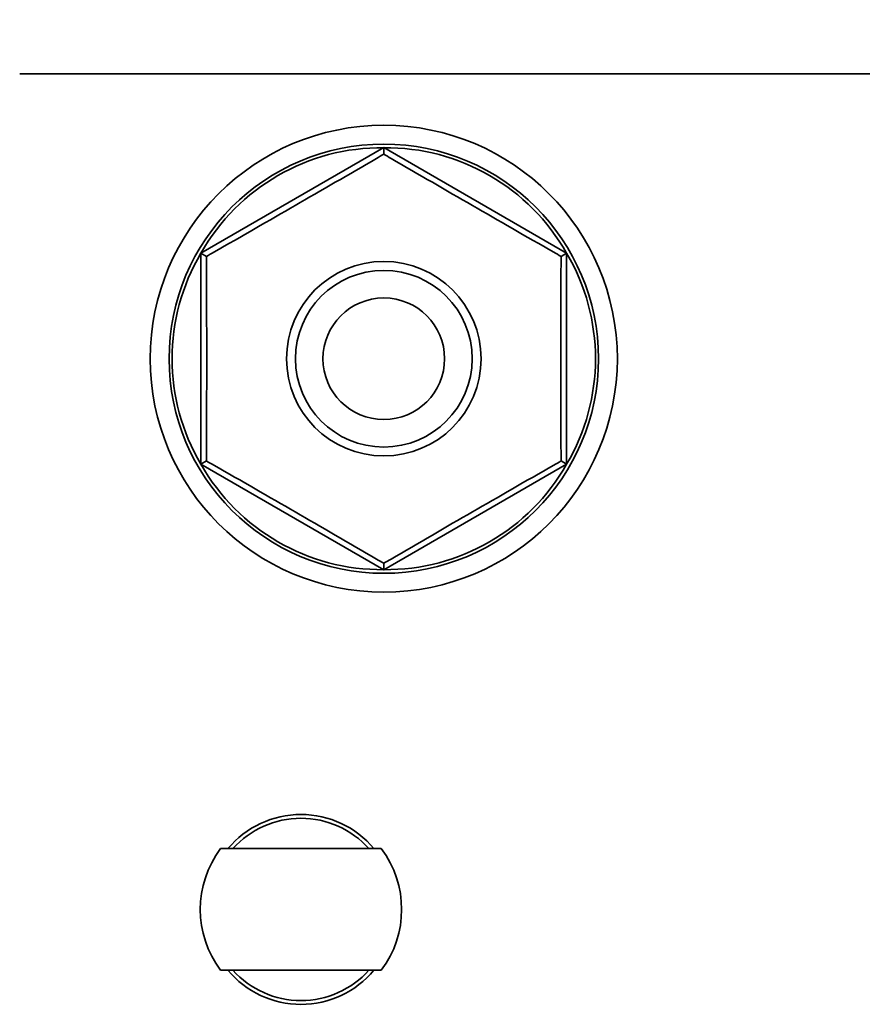
# Model space of a CAD drawing. Units: inches. Extents: x 0.4 to 21.6, y 0.4 to 16.6.
# Drawn here: x 6.6 to 7.7, y 12.8 to 14.1 of the extents above; entities that cross this region are included whole.
import ezdxf

# ---------------------------------------------------------------- set-up
doc = ezdxf.new("R2010")
doc.units = ezdxf.units.IN
doc.header["$MEASUREMENT"] = 0
doc.layers.add('Dimensions(AVP)', color=7, linetype='Continuous', lineweight=18)
doc.layers.add('Visible Edges(AVP)', color=7, linetype='Continuous', lineweight=35)
doc.styles.add('DEFAULT-AVP_Large', font='ARIAL.TTF')
doc.dimstyles.new('AVP Standard-AVP', dxfattribs={"dimtxt": 0.15, "dimasz": 0.1, "dimexe": 0.05, "dimexo": 0.05, "dimgap": 0.04, "dimtad": 0, "dimtoh": 1, "dimdec": 3, "dimrnd": 1e-08, "dimzin": 0, "dimdsep": 46, "dimtxsty": 'DEFAULT-AVP_Large', "dimblk": 'Filled-1', "dimcen": 0.09, "dimdle": 0.12, "dimclrd": 7, "dimclre": 7, "dimclrt": 7, "dimadec": 0, "dimazin": 0, "dimtfac": 1, "dimtdec": 3, "dimtofl": 0, "dimtmove": 0, "dimatfit": 3, "dimfxl": 1, "dimtolj": 1, "dimtzin": 0, "dimlwd": 15, "dimlwe": 15, "dimarcsym": 0})

# ---------------------------------------------------------------- blocks, each defined once
blk = doc.blocks.new('Filled-1')
at = {"color": 0}
for p, q in [((0, 0), (-1, 0.3125)), ((-1, 0.3125), (-1, -0.3125)), ((-1, 0), (0, 0)), ((-1, -0.3125), (0, 0))]:
    blk.add_line(p, q, dxfattribs=at)
at = {"color": 0, "flags": 128}
blk.add_lwpolyline([(-1, -0.3125), (0, 0), (-1, 0.3125), (-1, -0.3125)], dxfattribs=at)
at = {"color": 0}
blk.add_solid([(-1, -0.3125), (0, 0), (-1, 0.3125), (-1, -0.3125)], dxfattribs=at)
blk = doc.blocks.new('*D7')
at = {"layer": 'Defpoints', "color": 0, "linetype": 'Continuous'}
for p in [(13.428, 15.2536), (5.928, 14.0218), (13.428, 14.0218)]:
    blk.add_point(p, dxfattribs=at)
at = {"layer": 'Dimensions(AVP)', "color": 7, "linetype": 'Continuous', "lineweight": 15}
for p, q in [((5.928, 14.0718), (5.928, 15.3036)), ((13.428, 14.0718), (13.428, 15.3036)), ((6.028, 15.2536), (8.6654, 15.2536)), ((13.328, 15.2536), (10.6905, 15.2536))]:
    blk.add_line(p, q, dxfattribs=at)
at = {"layer": 'Dimensions(AVP)', "color": 7, "linetype": 'Continuous', "lineweight": 15, "xscale": 0.1000000014901161, "yscale": 0.1000000014901161, "zscale": 0.1000000014901161, "rotation": 180}
blk.add_blockref('Filled-1', (5.928, 15.2536), dxfattribs=at)
at = {"layer": 'Dimensions(AVP)', "color": 7, "linetype": 'Continuous', "lineweight": 15, "xscale": 0.1000000014901161, "yscale": 0.1000000014901161, "zscale": 0.1000000014901161}
blk.add_blockref('Filled-1', (13.428, 15.2536), dxfattribs=at)
at = {"layer": 'Dimensions(AVP)', "color": 7, "linetype": 'Continuous', "lineweight": 18, "insert": (8.7054, 15.3497), "char_height": 0.15, "attachment_point": 1, "style": 'DEFAULT-AVP_Large'}
blk.add_mtext('\\A1;7.500 in [190.50 mm]', dxfattribs=at)
blk = doc.blocks.new('*D15')
at = {"layer": 'Defpoints', "color": 0, "linetype": 'Continuous'}
for p in [(13.228, 14.8946), (6.128, 13.906), (13.228, 13.906)]:
    blk.add_point(p, dxfattribs=at)
at = {"layer": 'Dimensions(AVP)', "color": 7, "linetype": 'Continuous', "lineweight": 15}
for p, q in [((6.128, 13.956), (6.128, 14.9446)), ((13.228, 13.956), (13.228, 14.9446)), ((6.228, 14.8946), (8.6654, 14.8946)), ((13.128, 14.8946), (10.6905, 14.8946))]:
    blk.add_line(p, q, dxfattribs=at)
at = {"layer": 'Dimensions(AVP)', "color": 7, "linetype": 'Continuous', "lineweight": 15, "xscale": 0.1000000014901161, "yscale": 0.1000000014901161, "zscale": 0.1000000014901161, "rotation": 180}
blk.add_blockref('Filled-1', (6.128, 14.8946), dxfattribs=at)
at = {"layer": 'Dimensions(AVP)', "color": 7, "linetype": 'Continuous', "lineweight": 15, "xscale": 0.1000000014901161, "yscale": 0.1000000014901161, "zscale": 0.1000000014901161}
blk.add_blockref('Filled-1', (13.228, 14.8946), dxfattribs=at)
at = {"layer": 'Dimensions(AVP)', "color": 7, "linetype": 'Continuous', "lineweight": 18, "insert": (8.7054, 14.9907), "char_height": 0.15, "attachment_point": 1, "style": 'DEFAULT-AVP_Large'}
blk.add_mtext('\\A1;7.100 in [180.34 mm]', dxfattribs=at)

msp = doc.modelspace()

# ---------------------------------------------------------------- linework, layer by layer
at = {"layer": 'Visible Edges(AVP)'}
for p, q in [((6.613, 14.0218), (8.343, 14.0218)), ((6.8514, 13.7858), (7.092, 13.9247)), ((7.092, 13.9247), (7.092, 13.9162)), ((7.092, 13.9247), (7.3326, 13.7858)), ((6.8514, 13.7858), (6.8587, 13.7815)), ((6.8514, 13.5079), (6.8514, 13.7858)), ((7.3326, 13.7858), (7.3252, 13.7815)), ((7.3326, 13.7858), (7.3326, 13.5079)), ((6.8514, 13.5079), (6.8587, 13.5122)), ((7.092, 13.369), (6.8514, 13.5079)), ((7.3326, 13.5079), (7.092, 13.369)), ((7.3326, 13.5079), (7.3252, 13.5122)), ((7.092, 13.369), (7.092, 13.3775)), ((7.0294, 13.0018), (6.9365, 13.0018)), ((6.9365, 12.8418), (7.0294, 12.8418))]:
    msp.add_line(p, q, dxfattribs=at)
for radius in [0.3073, 0.2825, 0.128, 0.1163, 0.08]:
    msp.add_circle((7.092, 13.6468), radius, dxfattribs=at)
for radius, start, end in [(0.125, 39.7918, 140.2082), (0.12, 41.8103, 138.1897), (0.1325, 142.8594, 217.1406), (0.1325, 322.8594, 37.1406), (0.125, 219.7918, 320.2082), (0.12, 221.8103, 318.1897)]:
    msp.add_arc((6.983, 12.9218), radius, start, end, dxfattribs=at)
for centre, major_axis, start_param, end_param in [((7.0896, 13.651), (-0.1368, 0.237), 5.750751, 6.81562), ((7.0944, 13.651), (0.1368, 0.237), 5.750751, 6.81562), ((7.0872, 13.6468), (-0.2737, 0), 5.750751, 6.81562), ((7.0968, 13.6468), (-0.2737, 0), 2.609158, 3.674027), ((7.0896, 13.6427), (0.1368, 0.237), 2.609158, 3.674027), ((7.0944, 13.6427), (-0.1368, 0.237), 2.609158, 3.674027)]:
    msp.add_ellipse(centre, major_axis=major_axis, ratio=0.999846, start_param=start_param, end_param=end_param, dxfattribs=at)
for points, knots in [([(6.8587, 13.7815), (6.8619, 13.7834), (6.8652, 13.7852), (6.9045, 13.8077), (6.9417, 13.8291), (6.9755, 13.8486), (7.0093, 13.8681), (7.0464, 13.8896), (7.0856, 13.9124), (7.0888, 13.9143), (7.092, 13.9162)], [-0.3241659, -0.3241659, -0.3241659, -0.3241659, -0.2974795, -0.2974795, 0, 0, 0, 0.2974795, 0.2974795, 0.3241659, 0.3241659, 0.3241659, 0.3241659]), ([(7.092, 13.9162), (7.0952, 13.9143), (7.0984, 13.9124), (7.1376, 13.8896), (7.1747, 13.8681), (7.2085, 13.8486), (7.2423, 13.8291), (7.2794, 13.8077), (7.3188, 13.7852), (7.322, 13.7834), (7.3252, 13.7815)], [-0.3241659, -0.3241659, -0.3241659, -0.3241659, -0.2974795, -0.2974795, 0, 0, 0, 0.2974795, 0.2974795, 0.3241659, 0.3241659, 0.3241659, 0.3241659]), ([(6.8587, 13.5122), (6.8587, 13.5159), (6.8587, 13.5196), (6.8589, 13.565), (6.859, 13.6078), (6.859, 13.6468), (6.859, 13.6859), (6.8589, 13.7287), (6.8587, 13.7741), (6.8587, 13.7778), (6.8587, 13.7815)], [-0.3241659, -0.3241659, -0.3241659, -0.3241659, -0.2974795, -0.2974795, 0, 0, 0, 0.2974795, 0.2974795, 0.3241659, 0.3241659, 0.3241659, 0.3241659]), ([(7.3252, 13.7815), (7.3252, 13.7778), (7.3252, 13.7741), (7.325, 13.7287), (7.325, 13.6859), (7.325, 13.6468), (7.325, 13.6078), (7.325, 13.565), (7.3252, 13.5196), (7.3252, 13.5159), (7.3252, 13.5122)], [-0.3241659, -0.3241659, -0.3241659, -0.3241659, -0.2974795, -0.2974795, 0, 0, 0, 0.2974795, 0.2974795, 0.3241659, 0.3241659, 0.3241659, 0.3241659]), ([(7.092, 13.3775), (7.0888, 13.3794), (7.0856, 13.3812), (7.0464, 13.4041), (7.0093, 13.4256), (6.9755, 13.4451), (6.9417, 13.4646), (6.9045, 13.486), (6.8652, 13.5085), (6.8619, 13.5103), (6.8587, 13.5122)], [-0.3241659, -0.3241659, -0.3241659, -0.3241659, -0.2974795, -0.2974795, 0, 0, 0, 0.2974795, 0.2974795, 0.3241659, 0.3241659, 0.3241659, 0.3241659]), ([(7.3252, 13.5122), (7.322, 13.5103), (7.3188, 13.5085), (7.2794, 13.486), (7.2423, 13.4646), (7.2085, 13.4451), (7.1747, 13.4256), (7.1376, 13.4041), (7.0984, 13.3812), (7.0952, 13.3794), (7.092, 13.3775)], [-0.3241659, -0.3241659, -0.3241659, -0.3241659, -0.2974795, -0.2974795, 0, 0, 0, 0.2974795, 0.2974795, 0.3241659, 0.3241659, 0.3241659, 0.3241659]), ([(6.9365, 13.0018), (6.9232, 13.0018), (6.9103, 13.0018), (6.8957, 13.0018), (6.8919, 13.0018), (6.8867, 13.0018), (6.8842, 13.0018), (6.8809, 13.0018), (6.8794, 13.0018), (6.8778, 13.0018), (6.8773, 13.0018), (6.8773, 13.0018)], [0.7268766, 0.7268766, 0.7268766, 0.7268766, 0.8235482, 0.8235482, 0.8523993, 0.8523993, 0.8772685, 0.8772685, 0.899932, 0.899932, 0.9215195, 0.9215195, 0.9215195, 0.9215195]), ([(7.0886, 13.0018), (7.0886, 13.0018), (7.0881, 13.0018), (7.0865, 13.0018), (7.085, 13.0018), (7.0817, 13.0018), (7.0792, 13.0018), (7.074, 13.0018), (7.0703, 13.0018), (7.0557, 13.0018), (7.0428, 13.0018), (7.0294, 13.0018)], [0.3071732, 0.3071732, 0.3071732, 0.3071732, 0.3287607, 0.3287607, 0.3514242, 0.3514242, 0.3762934, 0.3762934, 0.4051445, 0.4051445, 0.5018161, 0.5018161, 0.5018161, 0.5018161]), ([(6.8773, 12.8418), (6.8773, 12.8418), (6.8778, 12.8418), (6.8794, 12.8418), (6.8809, 12.8418), (6.8842, 12.8418), (6.8867, 12.8418), (6.8919, 12.8418), (6.8957, 12.8418), (6.9103, 12.8418), (6.9232, 12.8418), (6.9365, 12.8418)], [0.3071732, 0.3071732, 0.3071732, 0.3071732, 0.3287607, 0.3287607, 0.3514242, 0.3514242, 0.3762934, 0.3762934, 0.4051445, 0.4051445, 0.5018161, 0.5018161, 0.5018161, 0.5018161]), ([(7.0294, 12.8418), (7.0428, 12.8418), (7.0557, 12.8418), (7.0703, 12.8418), (7.074, 12.8418), (7.0792, 12.8418), (7.0817, 12.8418), (7.085, 12.8418), (7.0865, 12.8418), (7.0881, 12.8418), (7.0886, 12.8418), (7.0886, 12.8418)], [0.7268766, 0.7268766, 0.7268766, 0.7268766, 0.8235482, 0.8235482, 0.8523993, 0.8523993, 0.8772685, 0.8772685, 0.899932, 0.899932, 0.9215195, 0.9215195, 0.9215195, 0.9215195])]:
    msp.add_open_spline(points, degree=3, knots=knots, dxfattribs=at)

# ---------------------------------------------------------------- dimensions: what is measured, and where the dimension line sits
at = {"layer": 'Dimensions(AVP)', "color": 7, "linetype": 'Continuous', "lineweight": 18}
for base, p1, p2, text, picture, middle in [((13.428, 15.2536), (5.928, 14.0218), (13.428, 14.0218), '<> in [190.50 mm]', '*D7', (9.678, 15.2536)), ((13.228, 14.8946), (6.128, 13.906), (13.228, 13.906), '<> in [180.34 mm]', '*D15', (9.678, 14.8946))]:
    dim = msp.add_linear_dim(base=base, p1=p1, p2=p2, angle=180, text=text, dimstyle='AVP Standard-AVP', override={"dimtoh": 0, "dimdec": 3, "dimpost": '', "dimtp": 0, "dimtm": 0, "dimtdec": 3, "dimatfit": 1}, dxfattribs=at)
    dim.commit()
    dim.dimension.update_dxf_attribs({"geometry": picture, "text_midpoint": middle, "dimtype": 160})

doc.saveas('drawing.dxf')
